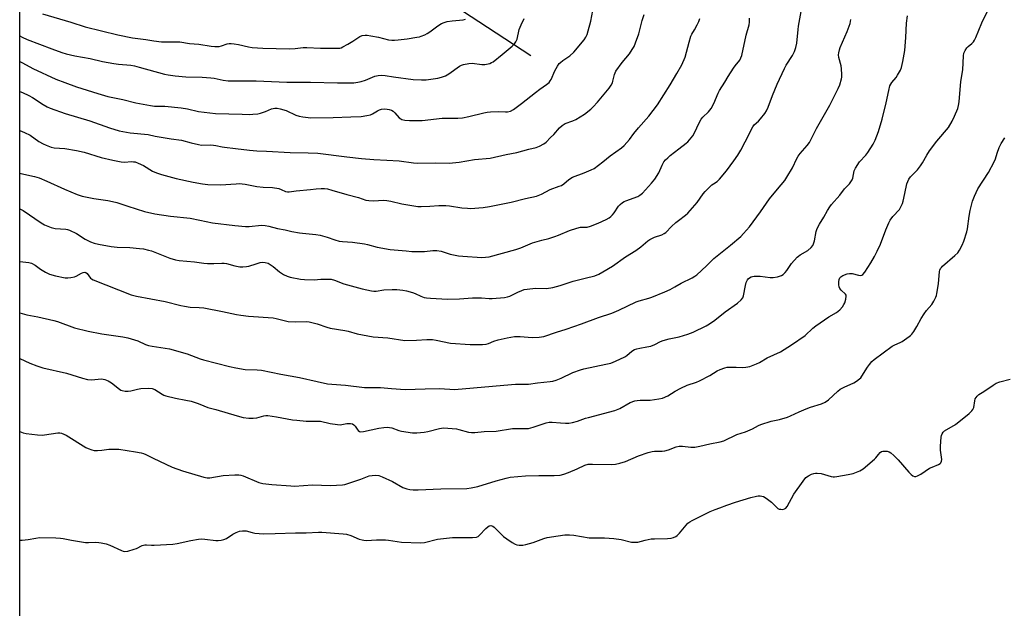
# Model space of a CAD drawing. Units: inches. Extents: x 1201772 to 1207772, y 561456 to 565457.
# Drawn here: x 1201772 to 1202219, y 564659 to 564927 of the extents above; entities that cross this region are included whole.
import ezdxf

# ---------------------------------------------------------------- set-up
doc = ezdxf.new("R2010")
doc.units = ezdxf.units.IN
doc.header["$MEASUREMENT"] = 0
for name, color, linetype in [('HYDRO-Single Line Stream', 4, 'Continuous'), ('NTRL-Trees', 3, 'Continuous'), ('Undefined', 1, 'Continuous')]:
    doc.layers.add(name, color=color, linetype=linetype)

msp = doc.modelspace()

# ---------------------------------------------------------------- linework, layer by layer
at = {"layer": 'HYDRO-Single Line Stream'}
msp.add_lwpolyline([(1202004.18, 564910.11), (1201953.33, 564943.47), (1201937.16, 564953.87), (1201903.16, 564978.77), (1201880.85, 564995.7), (1201826.09, 565040.23), (1201813.44, 565048.96), (1201776.37, 565072.5), (1201771.96, 565076.1)], dxfattribs=at)
at = {"layer": 'NTRL-Trees'}
msp.add_lwpolyline([(1201771.85, 563134.17), (1201771.98, 565456.86), (1202247.85, 565456.81), (1202337.67, 565417.54), (1202395.65, 565397.94), (1202447.76, 565397.52), (1202589.13, 565437.1)], dxfattribs=at)
at = {"layer": 'Undefined'}
for points in [[(1201771.94, 564772.63, 514), (1201776.39, 564770.5, 514), (1201779.64, 564769.28, 514), (1201782.39, 564768.37, 514), (1201793.19, 564765.88, 514), (1201800.41, 564763.63, 514), (1201802.62, 564763.1, 514), (1201804.55, 564762.87, 514), (1201808.97, 564763.28, 514), (1201809.77, 564763.25, 514), (1201810.56, 564763.07, 514), (1201812.09, 564762.4, 514), (1201813.56, 564761.58, 514), (1201817.16, 564758.6, 514), (1201817.88, 564758.16, 514), (1201818.4, 564757.99, 514), (1201819.77, 564757.76, 514), (1201821.17, 564757.72, 514), (1201822.31, 564757.91, 514), (1201825.42, 564758.72, 514), (1201826.85, 564758.98, 514), (1201830.34, 564759.09, 514), (1201832.06, 564758.97, 514), (1201833.22, 564758.53, 514), (1201836.66, 564756.38, 514), (1201837.42, 564755.98, 514), (1201838.22, 564755.69, 514), (1201842.7, 564754.59, 514), (1201847.42, 564753.69, 514), (1201849.71, 564753.13, 514), (1201852.98, 564752.08, 514), (1201855.58, 564751, 514), (1201857.4, 564750.38, 514), (1201860.95, 564749.43, 514), (1201870.62, 564746.48, 514), (1201873.44, 564745.83, 514), (1201876, 564745.4, 514), (1201877.95, 564745.45, 514), (1201879.61, 564745.66, 514), (1201882.85, 564746.6, 514), (1201883.73, 564746.71, 514), (1201884.58, 564746.7, 514), (1201888.51, 564746.14, 514), (1201895.82, 564744.77, 514), (1201897.83, 564744.49, 514), (1201902.12, 564744.1, 514), (1201906.2, 564744.18, 514), (1201908.58, 564744.06, 514), (1201912.97, 564743.1, 514), (1201916.35, 564742.52, 514), (1201917.47, 564742.49, 514), (1201920.53, 564742.98, 514), (1201922.25, 564743.01, 514), (1201923.03, 564742.82, 514), (1201923.69, 564742.44, 514), (1201924.24, 564741.86, 514), (1201925.17, 564740.45, 514), (1201925.69, 564739.82, 514), (1201926.26, 564739.44, 514), (1201926.73, 564739.33, 514), (1201928.11, 564739.45, 514), (1201935.01, 564740.91, 514), (1201937.37, 564741.25, 514), (1201938.84, 564741.36, 514), (1201939.97, 564741.28, 514), (1201940.99, 564741.04, 514), (1201944.22, 564739.85, 514), (1201945.36, 564739.52, 514), (1201950.35, 564738.78, 514), (1201952.35, 564738.82, 514), (1201955.72, 564739.15, 514), (1201957.32, 564739.47, 514), (1201962.65, 564740.83, 514), (1201963.52, 564741, 514), (1201964.4, 564741.05, 514), (1201970.35, 564740.58, 514), (1201971.5, 564740.33, 514), (1201975.78, 564739.13, 514), (1201977.25, 564738.94, 514), (1201978.74, 564738.9, 514), (1201982.97, 564739.39, 514), (1201988.34, 564739.61, 514), (1201995.83, 564740.81, 514), (1201996.92, 564740.84, 514), (1202000.5, 564740.7, 514), (1202003.06, 564740.82, 514), (1202005.28, 564741.43, 514), (1202011.07, 564743.39, 514), (1202012.44, 564743.68, 514), (1202013.83, 564743.68, 514), (1202017.56, 564743.32, 514), (1202019.91, 564743.23, 514), (1202021.38, 564743.26, 514), (1202023.11, 564743.54, 514), (1202025.38, 564744.09, 514), (1202028.92, 564745.41, 514), (1202030.32, 564745.84, 514), (1202042.3, 564748.9, 514), (1202044.57, 564749.92, 514), (1202049.32, 564752.54, 514), (1202051.36, 564753.33, 514), (1202052.45, 564753.54, 514), (1202053.85, 564753.67, 514), (1202057.22, 564753.58, 514), (1202058.35, 564753.63, 514), (1202062.32, 564754.19, 514), (1202063.99, 564754.58, 514), (1202066.36, 564755.64, 514), (1202069.72, 564757.77, 514), (1202072.28, 564759.07, 514), (1202075.16, 564760.39, 514), (1202079.39, 564761.83, 514), (1202080.76, 564762.39, 514), (1202085.46, 564764.83, 514), (1202088.78, 564766.96, 514), (1202090.12, 564767.56, 514), (1202092.32, 564768.38, 514), (1202093.44, 564768.64, 514), (1202094.58, 564768.71, 514), (1202097.46, 564768.68, 514), (1202100.18, 564768.51, 514), (1202101.93, 564768.61, 514), (1202103.66, 564768.97, 514), (1202106.7, 564770.1, 514), (1202108.01, 564770.75, 514), (1202111.55, 564772.81, 514), (1202117.54, 564775.65, 514), (1202122.68, 564778.84, 514), (1202128.77, 564783.04, 514), (1202132.28, 564786.36, 514), (1202133.63, 564787.43, 514), (1202139.65, 564791.58, 514), (1202143.05, 564793.52, 514), (1202144.64, 564794.72, 514), (1202145.79, 564796.06, 514), (1202146.46, 564797.05, 514), (1202146.88, 564797.84, 514), (1202147.37, 564799.5, 514), (1202147.53, 564800.88, 514), (1202147.44, 564801.37, 514), (1202147.21, 564801.77, 514), (1202145.15, 564803.69, 514), (1202144.65, 564804.42, 514), (1202144.28, 564805.21, 514), (1202144.1, 564806.04, 514), (1202144.09, 564807.45, 514), (1202144.26, 564808.55, 514), (1202144.56, 564809.22, 514), (1202145.03, 564809.76, 514), (1202145.98, 564810.31, 514), (1202147.86, 564810.99, 514), (1202148.96, 564811.22, 514), (1202150.23, 564811.14, 514), (1202153, 564810.42, 514), (1202154.05, 564810.35, 514), (1202154.54, 564810.5, 514), (1202154.97, 564810.8, 514), (1202155.88, 564811.88, 514), (1202158.66, 564816.06, 514), (1202160.26, 564818.89, 514), (1202161.54, 564821.4, 514), (1202163.02, 564824.49, 514), (1202165.5, 564830.97, 514), (1202166.88, 564834.15, 514), (1202167.52, 564835.44, 514), (1202168.73, 564837.05, 514), (1202171.63, 564840.27, 514), (1202172.36, 564841.49, 514), (1202173.04, 564843.06, 514), (1202173.42, 564844.13, 514), (1202174.11, 564847.61, 514), (1202175.09, 564851.88, 514), (1202175.41, 564853, 514), (1202175.89, 564853.99, 514), (1202176.73, 564855.12, 514), (1202179.84, 564858.29, 514), (1202181.28, 564860.08, 514), (1202182.22, 564861.5, 514), (1202184.06, 564864.95, 514), (1202185.26, 564866.93, 514), (1202188.65, 564871.33, 514), (1202193.9, 564877.59, 514), (1202195.62, 564880.37, 514), (1202196.74, 564882.7, 514), (1202198.19, 564886.11, 514), (1202198.56, 564887.51, 514), (1202198.88, 564889.23, 514), (1202199.63, 564898.38, 514), (1202200.49, 564903.75, 514), (1202200.7, 564906.9, 514), (1202200.81, 564910.15, 514), (1202200.98, 564911.31, 514), (1202201.56, 564912.59, 514), (1202202.37, 564913.76, 514), (1202202.95, 564914.33, 514), (1202204.59, 564915.68, 514), (1202205.28, 564916.48, 514), (1202205.73, 564917.16, 514), (1202206.35, 564918.49, 514), (1202209.1, 564925.06, 514), (1202212.38, 564931.92, 514)], [(1201771.95, 564907.5, 500), (1201773.08, 564906.99, 500), (1201777.88, 564904.4, 500), (1201788.35, 564899.5, 500), (1201792.36, 564897.91, 500), (1201797.67, 564895.97, 500), (1201807.3, 564892.92, 500), (1201811.96, 564891.68, 500), (1201818.78, 564890.23, 500), (1201824.57, 564888.8, 500), (1201831.3, 564887.48, 500), (1201833.07, 564887.28, 500), (1201837.75, 564887.23, 500), (1201845.2, 564886.54, 500), (1201848.09, 564886, 500), (1201853.1, 564884.83, 500), (1201858.27, 564884.17, 500), (1201860.89, 564883.96, 500), (1201873, 564883.54, 500), (1201876.13, 564883.48, 500), (1201877.84, 564883.55, 500), (1201880.13, 564883.77, 500), (1201881.27, 564883.98, 500), (1201883.51, 564884.75, 500), (1201886.36, 564885.98, 500), (1201887.73, 564886.27, 500), (1201888.84, 564886.33, 500), (1201890.21, 564886.08, 500), (1201892.92, 564885.26, 500), (1201897.35, 564883.2, 500), (1201898.88, 564882.63, 500), (1201900.59, 564882.32, 500), (1201904.12, 564881.98, 500), (1201914.27, 564882.11, 500), (1201922.33, 564882.43, 500), (1201927, 564882.54, 500), (1201929.62, 564882.97, 500), (1201931.33, 564883.37, 500), (1201932.13, 564883.73, 500), (1201934.42, 564885.15, 500), (1201935.34, 564885.62, 500), (1201936.33, 564885.92, 500), (1201937.73, 564886.02, 500), (1201938.86, 564885.92, 500), (1201939.7, 564885.75, 500), (1201940.78, 564885.34, 500), (1201941.55, 564884.95, 500), (1201942.41, 564884.25, 500), (1201944.36, 564881.88, 500), (1201945, 564881.41, 500), (1201945.52, 564881.2, 500), (1201946.94, 564880.92, 500), (1201949, 564880.69, 500), (1201954.72, 564880.7, 500), (1201963.92, 564881.76, 500), (1201970.96, 564881.8, 500), (1201973.02, 564881.9, 500), (1201975.92, 564882.48, 500), (1201982.85, 564884.25, 500), (1201984.31, 564884.56, 500), (1201985.79, 564884.69, 500), (1201989.39, 564884.81, 500), (1201992.65, 564884.68, 500), (1201993.53, 564884.71, 500), (1201994.96, 564885.02, 500), (1201996.22, 564885.69, 500), (1201999.98, 564888.42, 500), (1202006.24, 564893.44, 500), (1202008.23, 564894.93, 500), (1202011.34, 564897.09, 500), (1202012.42, 564898.03, 500), (1202012.97, 564898.67, 500), (1202013.43, 564899.38, 500), (1202015.13, 564903.35, 500), (1202016.2, 564905.38, 500), (1202016.98, 564906.56, 500), (1202017.56, 564907.14, 500), (1202018.66, 564908, 500), (1202021.81, 564910.08, 500), (1202023.7, 564911.74, 500), (1202028.39, 564917.41, 500), (1202029.14, 564918.58, 500), (1202029.72, 564919.78, 500), (1202030.24, 564921.43, 500), (1202031.44, 564925.91, 500), (1202032.3, 564930.74, 500)], [(1201771.95, 564840.59, 508), (1201773.44, 564839.76, 508), (1201781.6, 564834.24, 508), (1201783.13, 564833.33, 508), (1201786.2, 564832.17, 508), (1201787.91, 564831.68, 508), (1201792.77, 564831.31, 508), (1201793.64, 564831.17, 508), (1201794.49, 564830.92, 508), (1201797.71, 564829.36, 508), (1201801.65, 564826.78, 508), (1201804.05, 564825.62, 508), (1201805.69, 564824.96, 508), (1201807.66, 564824.49, 508), (1201813.35, 564823.44, 508), (1201816.19, 564823.23, 508), (1201821.9, 564823, 508), (1201826.25, 564822.62, 508), (1201828.07, 564822.36, 508), (1201830.35, 564821.85, 508), (1201831.76, 564821.45, 508), (1201840.11, 564818.19, 508), (1201842.64, 564817.45, 508), (1201844.33, 564817.16, 508), (1201851.29, 564816.47, 508), (1201855.5, 564815.84, 508), (1201857.22, 564815.72, 508), (1201860.11, 564815.67, 508), (1201863.65, 564815.95, 508), (1201864.77, 564815.94, 508), (1201865.83, 564815.72, 508), (1201869.69, 564814.61, 508), (1201871.87, 564814.27, 508), (1201873.24, 564814.2, 508), (1201874.87, 564814.31, 508), (1201875.96, 564814.51, 508), (1201879.31, 564815.66, 508), (1201881.18, 564816.16, 508), (1201882.26, 564816.32, 508), (1201883.37, 564816.24, 508), (1201884.72, 564815.89, 508), (1201885.67, 564815.34, 508), (1201887.02, 564814.34, 508), (1201889.89, 564811.97, 508), (1201891.79, 564810.69, 508), (1201893.38, 564809.92, 508), (1201894.8, 564809.5, 508), (1201899.46, 564808.63, 508), (1201901.23, 564808.42, 508), (1201905.71, 564808.35, 508), (1201908.67, 564808.62, 508), (1201910.14, 564808.67, 508), (1201912.21, 564808.66, 508), (1201913.38, 564808.56, 508), (1201914.9, 564808.16, 508), (1201919.16, 564806.56, 508), (1201920.83, 564806.03, 508), (1201927.48, 564804.22, 508), (1201931.67, 564803.27, 508), (1201932.8, 564803.1, 508), (1201933.83, 564803.1, 508), (1201937.29, 564803.76, 508), (1201941.1, 564803.95, 508), (1201943.18, 564803.91, 508), (1201945.97, 564803.62, 508), (1201947.64, 564803.34, 508), (1201950.42, 564802.5, 508), (1201951.52, 564802.09, 508), (1201954.19, 564800.86, 508), (1201955.7, 564800.32, 508), (1201956.76, 564800.07, 508), (1201958.53, 564799.92, 508), (1201966.24, 564799.58, 508), (1201971.68, 564799.73, 508), (1201977.68, 564800.14, 508), (1201981.69, 564800.07, 508), (1201985.17, 564799.8, 508), (1201986.63, 564799.79, 508), (1201992.19, 564800.26, 508), (1201993.58, 564800.55, 508), (1201994.65, 564800.88, 508), (1201998.19, 564802.69, 508), (1202000.01, 564803.51, 508), (1202001.07, 564803.88, 508), (1202002.49, 564804.13, 508), (1202006.25, 564804.47, 508), (1202011.27, 564804.45, 508), (1202014.18, 564804.89, 508), (1202017.48, 564805.81, 508), (1202023.41, 564807.66, 508), (1202028.84, 564809.13, 508), (1202033.21, 564810.2, 508), (1202035.11, 564810.93, 508), (1202036.91, 564811.92, 508), (1202041.2, 564814.53, 508), (1202047.12, 564818.76, 508), (1202051.89, 564821.6, 508), (1202054.11, 564823.28, 508), (1202057.3, 564825.98, 508), (1202058.25, 564826.68, 508), (1202060.32, 564827.68, 508), (1202063.68, 564828.82, 508), (1202064.72, 564829.36, 508), (1202065.44, 564829.86, 508), (1202068.12, 564832.63, 508), (1202070.09, 564834.42, 508), (1202071.23, 564835.34, 508), (1202074.48, 564837.67, 508), (1202075.54, 564838.62, 508), (1202079.7, 564843.48, 508), (1202082.44, 564847.33, 508), (1202083.37, 564848.46, 508), (1202086.48, 564851.47, 508), (1202087.16, 564851.99, 508), (1202088.9, 564853.04, 508), (1202089.93, 564854.04, 508), (1202093.06, 564857.91, 508), (1202096.44, 564862.42, 508), (1202098.19, 564865.01, 508), (1202099.52, 564867.19, 508), (1202101.62, 564871.06, 508), (1202105.08, 564877.89, 508), (1202105.71, 564878.71, 508), (1202107.54, 564880.39, 508), (1202108.51, 564881.46, 508), (1202110.52, 564883.94, 508), (1202111.29, 564885.16, 508), (1202112.04, 564886.74, 508), (1202114.01, 564892.03, 508), (1202116.12, 564897.22, 508), (1202119.41, 564904.34, 508), (1202120.23, 564905.88, 508), (1202123.05, 564910.27, 508), (1202124.01, 564912.03, 508), (1202124.64, 564913.93, 508), (1202125.11, 564915.88, 508), (1202125.59, 564922.01, 508), (1202125.77, 564923.55, 508), (1202126.95, 564930.31, 508)], [(1201771.94, 564793.28, 512), (1201775.03, 564792.49, 512), (1201780.08, 564791.53, 512), (1201787.34, 564789.84, 512), (1201789.01, 564789.33, 512), (1201796.76, 564786.58, 512), (1201802.92, 564784.96, 512), (1201809.13, 564783.83, 512), (1201818.75, 564782.41, 512), (1201821, 564781.99, 512), (1201825.47, 564780.54, 512), (1201829.07, 564779, 512), (1201830.36, 564778.56, 512), (1201832.01, 564778.22, 512), (1201837.99, 564777.34, 512), (1201839.96, 564776.92, 512), (1201847.97, 564774.64, 512), (1201853.81, 564772.47, 512), (1201855.34, 564771.97, 512), (1201867.22, 564769.02, 512), (1201870.06, 564768.39, 512), (1201874.36, 564767.63, 512), (1201879.81, 564767.47, 512), (1201881.74, 564767.24, 512), (1201890.53, 564765.51, 512), (1201898.98, 564763.98, 512), (1201907.02, 564762.07, 512), (1201911.76, 564761.11, 512), (1201913.67, 564760.89, 512), (1201919.97, 564760.41, 512), (1201928.61, 564759.34, 512), (1201935.88, 564759.45, 512), (1201940.88, 564758.89, 512), (1201947.08, 564758.52, 512), (1201956.06, 564758.8, 512), (1201962.48, 564758.88, 512), (1201967.28, 564758.61, 512), (1201969.47, 564758.57, 512), (1201995.37, 564760.84, 512), (1201997.13, 564760.91, 512), (1202001.17, 564760.87, 512), (1202003.08, 564760.95, 512), (1202007.19, 564761.58, 512), (1202012.96, 564762.09, 512), (1202014.1, 564762.28, 512), (1202015.73, 564762.78, 512), (1202017.87, 564763.57, 512), (1202023.2, 564766.21, 512), (1202026.78, 564767.48, 512), (1202028.21, 564767.84, 512), (1202038.26, 564769.94, 512), (1202040.52, 564770.51, 512), (1202042.67, 564771.38, 512), (1202046.89, 564773.31, 512), (1202047.82, 564773.94, 512), (1202050.11, 564775.97, 512), (1202051.23, 564776.66, 512), (1202052.31, 564777.01, 512), (1202053.71, 564777.35, 512), (1202056.91, 564777.82, 512), (1202058.61, 564778.22, 512), (1202060.54, 564778.88, 512), (1202063.08, 564780.32, 512), (1202064.31, 564780.82, 512), (1202067.08, 564781.49, 512), (1202071.58, 564782.38, 512), (1202075.51, 564783.59, 512), (1202077.95, 564784.55, 512), (1202083.83, 564787.45, 512), (1202085.34, 564788.32, 512), (1202087.79, 564789.99, 512), (1202092.46, 564793.8, 512), (1202098.07, 564797.65, 512), (1202099.8, 564799.26, 512), (1202100.48, 564800.19, 512), (1202100.78, 564801, 512), (1202101.67, 564805.71, 512), (1202102.05, 564807.1, 512), (1202102.63, 564808.29, 512), (1202102.96, 564808.71, 512), (1202103.59, 564809.24, 512), (1202104.3, 564809.65, 512), (1202104.83, 564809.84, 512), (1202105.69, 564809.99, 512), (1202106.86, 564810.05, 512), (1202108.31, 564809.95, 512), (1202112.92, 564809.38, 512), (1202114.35, 564809.32, 512), (1202116.28, 564809.69, 512), (1202118.13, 564810.31, 512), (1202118.81, 564810.73, 512), (1202119.79, 564811.67, 512), (1202120.47, 564812.57, 512), (1202122.54, 564815.7, 512), (1202125.17, 564818.55, 512), (1202125.83, 564819.14, 512), (1202126.54, 564819.63, 512), (1202130.04, 564821.7, 512), (1202131.61, 564823.04, 512), (1202132.33, 564823.94, 512), (1202132.65, 564824.68, 512), (1202133, 564826.03, 512), (1202133.87, 564830.24, 512), (1202134.3, 564831.6, 512), (1202135.37, 564833.6, 512), (1202137.3, 564836.75, 512), (1202138.96, 564839.81, 512), (1202140.08, 564841.54, 512), (1202140.79, 564842.49, 512), (1202144.54, 564846.76, 512), (1202146.77, 564849.63, 512), (1202148.94, 564851.98, 512), (1202149.91, 564853.25, 512), (1202150.15, 564853.75, 512), (1202150.41, 564854.57, 512), (1202151.15, 564857.87, 512), (1202151.69, 564859.12, 512), (1202153.58, 564861.9, 512), (1202156.35, 564865.01, 512), (1202157.26, 564866.14, 512), (1202159.72, 564870.03, 512), (1202160.68, 564871.81, 512), (1202162.14, 564875.65, 512), (1202163.76, 564881.25, 512), (1202165.7, 564888.72, 512), (1202166.79, 564894.34, 512), (1202167.36, 564896.49, 512), (1202167.73, 564897.28, 512), (1202168.19, 564898.01, 512), (1202170.15, 564900.33, 512), (1202170.79, 564901.26, 512), (1202172.08, 564903.53, 512), (1202172.65, 564904.85, 512), (1202173.21, 564907.48, 512), (1202174.06, 564912.6, 512), (1202174.63, 564918.42, 512), (1202174.93, 564924.97, 512), (1202175.4, 564928.22, 512)], [(1201771.95, 564893.83, 502), (1201773.14, 564893.38, 502), (1201776.07, 564892.11, 502), (1201777.64, 564891.21, 502), (1201782.47, 564887.95, 502), (1201784.29, 564886.94, 502), (1201785.63, 564886.36, 502), (1201792.47, 564883.9, 502), (1201803.78, 564880.55, 502), (1201812.67, 564877.42, 502), (1201817.01, 564876.1, 502), (1201818.68, 564875.73, 502), (1201822.06, 564875.18, 502), (1201830.3, 564874.29, 502), (1201833.43, 564873.66, 502), (1201840.63, 564872.4, 502), (1201845.43, 564871.79, 502), (1201849.74, 564870.58, 502), (1201853.12, 564869.81, 502), (1201854.53, 564869.58, 502), (1201858.69, 564869.63, 502), (1201859.87, 564869.57, 502), (1201861.04, 564869.4, 502), (1201863.8, 564868.76, 502), (1201864.95, 564868.57, 502), (1201870, 564868.03, 502), (1201876.28, 564867.24, 502), (1201879.68, 564866.93, 502), (1201884.02, 564866.75, 502), (1201894.7, 564866.13, 502), (1201903.01, 564866.05, 502), (1201907.35, 564865.91, 502), (1201920.47, 564864.16, 502), (1201927.12, 564863.51, 502), (1201932.79, 564863.05, 502), (1201938.7, 564862.7, 502), (1201944.32, 564862.46, 502), (1201950.9, 564861.45, 502), (1201952.64, 564861.32, 502), (1201961, 564861.42, 502), (1201967.09, 564861.39, 502), (1201971.54, 564861.86, 502), (1201978.57, 564863.07, 502), (1201985.72, 564863.59, 502), (1201992.98, 564865.25, 502), (1201997.83, 564866.25, 502), (1202003.26, 564867.76, 502), (1202006.5, 564868.42, 502), (1202008.05, 564869.02, 502), (1202010.01, 564870.05, 502), (1202011.11, 564870.94, 502), (1202013.14, 564872.95, 502), (1202014.53, 564874.4, 502), (1202017.15, 564877.38, 502), (1202018.39, 564878.51, 502), (1202019.82, 564879.37, 502), (1202023.3, 564880.52, 502), (1202024.53, 564881.1, 502), (1202028.48, 564883.61, 502), (1202031.46, 564885.93, 502), (1202032.5, 564886.91, 502), (1202034.41, 564889.01, 502), (1202039.68, 564895.39, 502), (1202040.66, 564896.84, 502), (1202041.2, 564897.86, 502), (1202041.47, 564898.65, 502), (1202042.19, 564901.62, 502), (1202042.46, 564902.36, 502), (1202042.84, 564903.1, 502), (1202045.72, 564907.11, 502), (1202048.99, 564911.08, 502), (1202050.21, 564912.96, 502), (1202051.05, 564914.41, 502), (1202051.72, 564916.03, 502), (1202053.23, 564920.16, 502), (1202054.76, 564926.22, 502), (1202055.63, 564928.94, 502)], [(1201771.95, 564856.79, 506), (1201772.36, 564856.65, 506), (1201778.64, 564855.23, 506), (1201780.71, 564854.63, 506), (1201784.24, 564853.12, 506), (1201792.22, 564849.45, 506), (1201797.98, 564847.17, 506), (1201800.32, 564846.38, 506), (1201805.52, 564845.26, 506), (1201811.84, 564844.4, 506), (1201814.05, 564843.94, 506), (1201815.96, 564843.41, 506), (1201820.96, 564841.74, 506), (1201828.63, 564839.44, 506), (1201833.29, 564838.25, 506), (1201840.34, 564837.18, 506), (1201849.4, 564836.27, 506), (1201853.71, 564835.46, 506), (1201859.45, 564834.2, 506), (1201869.65, 564832.95, 506), (1201874.5, 564832.61, 506), (1201876.18, 564832.61, 506), (1201881.73, 564833.11, 506), (1201883.42, 564833.06, 506), (1201885.1, 564832.73, 506), (1201888.96, 564831.72, 506), (1201892.45, 564831.1, 506), (1201895.6, 564830.36, 506), (1201898.99, 564829.67, 506), (1201900.41, 564829.48, 506), (1201906.38, 564828.97, 506), (1201908.34, 564828.68, 506), (1201911.65, 564827.78, 506), (1201915.1, 564826.45, 506), (1201917.08, 564825.93, 506), (1201918.5, 564825.73, 506), (1201923.03, 564825.38, 506), (1201928.49, 564824.65, 506), (1201929.86, 564824.37, 506), (1201934.35, 564823.22, 506), (1201940.17, 564822.14, 506), (1201947.46, 564821.43, 506), (1201950.11, 564821.26, 506), (1201955.8, 564821.22, 506), (1201959.57, 564821.69, 506), (1201961.43, 564821.7, 506), (1201963.34, 564821.33, 506), (1201967.45, 564819.95, 506), (1201971.21, 564819.24, 506), (1201973.27, 564819.02, 506), (1201981.89, 564818.5, 506), (1201983.59, 564818.55, 506), (1201985.22, 564818.81, 506), (1201997.38, 564822.17, 506), (1201999.56, 564822.92, 506), (1202004.95, 564825.08, 506), (1202009.12, 564826.33, 506), (1202012.39, 564827.15, 506), (1202015.1, 564828.04, 506), (1202016.72, 564828.65, 506), (1202021.66, 564830.76, 506), (1202025.04, 564831.87, 506), (1202026.69, 564832.21, 506), (1202029.68, 564832.3, 506), (1202031.19, 564832.65, 506), (1202034.75, 564834, 506), (1202038.42, 564835.77, 506), (1202039.68, 564836.46, 506), (1202040.55, 564837.12, 506), (1202041.3, 564837.87, 506), (1202042.02, 564838.78, 506), (1202044.05, 564841.74, 506), (1202044.82, 564842.55, 506), (1202045.88, 564843.46, 506), (1202046.59, 564843.92, 506), (1202047.39, 564844.29, 506), (1202052.74, 564846.23, 506), (1202053.73, 564846.8, 506), (1202054.83, 564847.74, 506), (1202059.05, 564852.18, 506), (1202060.47, 564854, 506), (1202062.34, 564856.88, 506), (1202063.84, 564860.48, 506), (1202064.66, 564861.92, 506), (1202065.32, 564862.81, 506), (1202066.34, 564863.83, 506), (1202067.45, 564864.78, 506), (1202071.37, 564867.84, 506), (1202074.77, 564870.38, 506), (1202075.49, 564871.05, 506), (1202076.26, 564871.94, 506), (1202077.71, 564873.81, 506), (1202078.35, 564874.79, 506), (1202080.73, 564879.89, 506), (1202081.59, 564881.38, 506), (1202082.31, 564882.24, 506), (1202084.86, 564884.62, 506), (1202086.1, 564886.18, 506), (1202087.27, 564888.5, 506), (1202089.21, 564893.08, 506), (1202089.85, 564894.35, 506), (1202092.33, 564898.17, 506), (1202093.83, 564900.74, 506), (1202096.2, 564904.43, 506), (1202097.06, 564905.62, 506), (1202099.08, 564908.13, 506), (1202099.66, 564909.15, 506), (1202100.11, 564910.22, 506), (1202102.07, 564919.45, 506), (1202103.38, 564924.25, 506), (1202103.59, 564925.37, 506), (1202103.58, 564927.23, 506)], [(1201771.95, 564876.25, 504), (1201774, 564875.31, 504), (1201776.59, 564873.99, 504), (1201780.55, 564871.24, 504), (1201782.55, 564870.07, 504), (1201783.89, 564869.45, 504), (1201786.14, 564868.64, 504), (1201787.59, 564868.31, 504), (1201792.32, 564867.94, 504), (1201797.68, 564867.15, 504), (1201801.2, 564866.3, 504), (1201808.95, 564863.93, 504), (1201814.24, 564862.72, 504), (1201818.04, 564861.95, 504), (1201819.5, 564861.78, 504), (1201822.7, 564862.02, 504), (1201823.51, 564862, 504), (1201824.33, 564861.88, 504), (1201825.69, 564861.4, 504), (1201828.08, 564860.32, 504), (1201832.26, 564857.75, 504), (1201834.07, 564856.88, 504), (1201836.23, 564856.12, 504), (1201842.96, 564854.35, 504), (1201850.72, 564852.64, 504), (1201854.98, 564851.97, 504), (1201857.41, 564851.69, 504), (1201863.07, 564851.44, 504), (1201870.17, 564852, 504), (1201871.61, 564852.03, 504), (1201874.35, 564851.75, 504), (1201879.68, 564850.71, 504), (1201882.52, 564850.5, 504), (1201886.82, 564850.34, 504), (1201889.61, 564849.76, 504), (1201890.66, 564849.39, 504), (1201892.72, 564848.47, 504), (1201893.51, 564848.3, 504), (1201894.37, 564848.32, 504), (1201897.55, 564848.79, 504), (1201904.02, 564849.38, 504), (1201906.6, 564849.71, 504), (1201908.92, 564849.85, 504), (1201910.36, 564849.84, 504), (1201911.75, 564849.6, 504), (1201913.68, 564849.13, 504), (1201920.46, 564847.03, 504), (1201925.8, 564845.68, 504), (1201929.2, 564844.59, 504), (1201930.55, 564844.34, 504), (1201932.5, 564844.2, 504), (1201937.29, 564844.47, 504), (1201938.76, 564844.42, 504), (1201940.48, 564844.12, 504), (1201945.46, 564842.81, 504), (1201952.86, 564841.7, 504), (1201954.3, 564841.67, 504), (1201958.3, 564841.81, 504), (1201962.35, 564842.16, 504), (1201965.51, 564842.16, 504), (1201967.25, 564841.99, 504), (1201972.79, 564841.04, 504), (1201975.33, 564840.82, 504), (1201976.75, 564840.78, 504), (1201982.48, 564841.21, 504), (1201985.37, 564841.68, 504), (1201995.24, 564843.56, 504), (1202001.76, 564845.3, 504), (1202006.67, 564846.39, 504), (1202008.98, 564847.32, 504), (1202012.99, 564849.43, 504), (1202017.03, 564850.83, 504), (1202018.03, 564851.25, 504), (1202019.09, 564851.94, 504), (1202021.46, 564853.94, 504), (1202023.09, 564854.91, 504), (1202028.42, 564856.88, 504), (1202031.63, 564858.25, 504), (1202032.91, 564858.95, 504), (1202036.92, 564861.91, 504), (1202040.18, 564864.63, 504), (1202045.36, 564868.27, 504), (1202046.63, 564869.31, 504), (1202049.04, 564872.11, 504), (1202051.01, 564874.79, 504), (1202053.15, 564877.46, 504), (1202057.79, 564882.74, 504), (1202061.67, 564887.87, 504), (1202067.46, 564896.97, 504), (1202070.55, 564902.08, 504), (1202072.83, 564906.08, 504), (1202074.24, 564909.55, 504), (1202076.03, 564916.25, 504), (1202076.92, 564918.99, 504), (1202077.39, 564920.02, 504), (1202078.55, 564921.87, 504), (1202079.76, 564924.18, 504), (1202080.48, 564925.75, 504), (1202080.92, 564927.13, 504)], [(1201771.95, 564919.21, 498), (1201772.91, 564918.64, 498), (1201775.23, 564917.54, 498), (1201786.41, 564913.21, 498), (1201791.04, 564911.63, 498), (1201793.02, 564911.05, 498), (1201796.92, 564910.12, 498), (1201803.84, 564908.93, 498), (1201809.46, 564907.6, 498), (1201814.68, 564906.58, 498), (1201816.69, 564906.28, 498), (1201822.31, 564905.83, 498), (1201823.96, 564905.56, 498), (1201826.19, 564905, 498), (1201837.64, 564901.79, 498), (1201839.34, 564901.45, 498), (1201842.51, 564900.96, 498), (1201847.34, 564900.58, 498), (1201854.74, 564900.37, 498), (1201858.74, 564900.1, 498), (1201860.16, 564899.91, 498), (1201864.34, 564899.09, 498), (1201866.6, 564898.79, 498), (1201879.29, 564898.71, 498), (1201893.19, 564898.14, 498), (1201904, 564898.11, 498), (1201916.3, 564897.81, 498), (1201920.91, 564897.78, 498), (1201923.73, 564897.86, 498), (1201925.51, 564898.09, 498), (1201926.97, 564898.39, 498), (1201929.07, 564899.11, 498), (1201933.31, 564900.81, 498), (1201934.83, 564901.17, 498), (1201936.25, 564901.28, 498), (1201937.99, 564901.21, 498), (1201941.81, 564900.5, 498), (1201950.67, 564899.41, 498), (1201954.51, 564899.14, 498), (1201956.58, 564899.21, 498), (1201961.85, 564899.9, 498), (1201963.48, 564900.34, 498), (1201965.39, 564901.05, 498), (1201966.94, 564901.85, 498), (1201971.68, 564905.37, 498), (1201972.68, 564905.93, 498), (1201973.49, 564906.2, 498), (1201976.02, 564906.69, 498), (1201977.44, 564906.82, 498), (1201981.84, 564906.17, 498), (1201983.22, 564906.12, 498), (1201984.07, 564906.26, 498), (1201985.47, 564906.67, 498), (1201986.29, 564907, 498), (1201987.04, 564907.42, 498), (1201991.14, 564910.65, 498), (1201995.65, 564914.56, 498), (1201996.71, 564915.55, 498), (1201997.37, 564916.43, 498), (1201997.89, 564917.7, 498), (1201998.86, 564922.06, 498), (1202000.21, 564925.31, 498), (1202000.74, 564926.35, 498), (1202001.19, 564927.02, 498)], [(1201771.95, 564816.65, 510), (1201775.99, 564816.22, 510), (1201777.29, 564815.87, 510), (1201778.89, 564814.93, 510), (1201781.25, 564813.11, 510), (1201783.59, 564811.77, 510), (1201785.45, 564810.92, 510), (1201788.11, 564810.12, 510), (1201792.55, 564809.29, 510), (1201793.67, 564809.25, 510), (1201795.08, 564809.36, 510), (1201796.72, 564809.68, 510), (1201797.49, 564810.02, 510), (1201799.99, 564811.42, 510), (1201800.75, 564811.69, 510), (1201801.49, 564811.75, 510), (1201801.93, 564811.61, 510), (1201802.52, 564811.19, 510), (1201804.01, 564809.11, 510), (1201804.43, 564808.75, 510), (1201805.17, 564808.33, 510), (1201822.46, 564801.52, 510), (1201824.94, 564800.9, 510), (1201837.92, 564798.45, 510), (1201845.1, 564796.67, 510), (1201846.73, 564796.33, 510), (1201849.36, 564795.97, 510), (1201853.35, 564795.76, 510), (1201855.57, 564795.54, 510), (1201864.06, 564793.9, 510), (1201870.36, 564792.55, 510), (1201872.35, 564792.21, 510), (1201875.77, 564791.86, 510), (1201887.02, 564791.07, 510), (1201888.34, 564790.8, 510), (1201892.65, 564789.63, 510), (1201893.79, 564789.42, 510), (1201897.17, 564789.27, 510), (1201902, 564789.33, 510), (1201903.41, 564789.23, 510), (1201907.01, 564788.3, 510), (1201911.5, 564786.77, 510), (1201912.92, 564786.35, 510), (1201919.68, 564785.36, 510), (1201921.08, 564785.01, 510), (1201925.15, 564783.77, 510), (1201932.47, 564782.35, 510), (1201939.2, 564781.92, 510), (1201946.92, 564780.81, 510), (1201952.19, 564780.87, 510), (1201956.94, 564781.23, 510), (1201959.49, 564781.16, 510), (1201961.2, 564780.89, 510), (1201967.71, 564779.57, 510), (1201976.59, 564778.9, 510), (1201982.17, 564778.98, 510), (1201983.91, 564779.13, 510), (1201984.9, 564779.44, 510), (1201987.33, 564780.47, 510), (1201989.28, 564781.02, 510), (1201993.34, 564782.02, 510), (1201996.8, 564782.51, 510), (1201997.95, 564782.6, 510), (1201999.37, 564782.56, 510), (1202004.78, 564782.05, 510), (1202007.99, 564782.25, 510), (1202010.03, 564782.62, 510), (1202015.82, 564784.61, 510), (1202020.21, 564785.94, 510), (1202027.12, 564788.28, 510), (1202034.91, 564791.23, 510), (1202040.95, 564793.18, 510), (1202044.11, 564794.58, 510), (1202052.01, 564798.39, 510), (1202053.34, 564798.85, 510), (1202057.73, 564800.05, 510), (1202059.1, 564800.5, 510), (1202065.05, 564802.84, 510), (1202067.45, 564803.96, 510), (1202069.55, 564805.07, 510), (1202072.4, 564806.81, 510), (1202077.4, 564809.26, 510), (1202078.68, 564809.96, 510), (1202079.65, 564810.62, 510), (1202083.92, 564814.64, 510), (1202087.26, 564818.06, 510), (1202094.93, 564824.08, 510), (1202099.57, 564828.08, 510), (1202100.79, 564829.31, 510), (1202103.46, 564832.34, 510), (1202108.57, 564839.29, 510), (1202112.67, 564845.12, 510), (1202116.18, 564849.46, 510), (1202119.53, 564853.42, 510), (1202120.48, 564854.9, 510), (1202123, 564859.21, 510), (1202125.05, 564863.49, 510), (1202125.62, 564864.52, 510), (1202126.52, 564865.7, 510), (1202129.66, 564869.33, 510), (1202130.72, 564870.74, 510), (1202133.96, 564877.13, 510), (1202140.02, 564887.74, 510), (1202143.88, 564895.32, 510), (1202144.62, 564896.91, 510), (1202145.4, 564899.59, 510), (1202145.53, 564900.41, 510), (1202145.54, 564901.55, 510), (1202145.34, 564904.12, 510), (1202145.14, 564905.53, 510), (1202144.08, 564909.4, 510), (1202143.99, 564910.57, 510), (1202144.08, 564911.39, 510), (1202144.37, 564912.77, 510), (1202144.7, 564913.85, 510), (1202147.97, 564921.16, 510), (1202149.25, 564924.79, 510), (1202149.57, 564926.55, 510)], [(1201782.29, 564929.26, 496), (1201795.11, 564925.43, 496), (1201801.54, 564923.35, 496), (1201816.44, 564919.57, 496), (1201823.1, 564918.32, 496), (1201829.11, 564917.51, 496), (1201832.88, 564916.91, 496), (1201836.26, 564916.53, 496), (1201841.37, 564916.53, 496), (1201844.56, 564916.41, 496), (1201848.98, 564915.7, 496), (1201853.23, 564915.35, 496), (1201858.85, 564914.49, 496), (1201860.55, 564914.31, 496), (1201862.45, 564914.35, 496), (1201863.54, 564914.64, 496), (1201866.21, 564915.56, 496), (1201867.02, 564915.71, 496), (1201868, 564915.74, 496), (1201869.32, 564915.59, 496), (1201871.23, 564915.25, 496), (1201875.84, 564914.13, 496), (1201877.56, 564913.87, 496), (1201882.42, 564913.52, 496), (1201894.44, 564913.26, 496), (1201897.08, 564913.37, 496), (1201900.75, 564913.84, 496), (1201902.35, 564913.93, 496), (1201908.6, 564913.64, 496), (1201914.79, 564913.52, 496), (1201916.54, 564913.53, 496), (1201917.41, 564913.64, 496), (1201917.97, 564913.79, 496), (1201918.75, 564914.12, 496), (1201921.01, 564915.39, 496), (1201923.23, 564916.73, 496), (1201926.4, 564918.88, 496), (1201927.45, 564919.29, 496), (1201928.84, 564919.54, 496), (1201929.71, 564919.52, 496), (1201931.47, 564919.23, 496), (1201934.99, 564918.53, 496), (1201939.41, 564917.43, 496), (1201941.05, 564917.2, 496), (1201942.14, 564917.22, 496), (1201943.9, 564917.39, 496), (1201947.98, 564917.88, 496), (1201952.4, 564918.53, 496), (1201953.56, 564918.77, 496), (1201954.37, 564919.03, 496), (1201955.97, 564919.68, 496), (1201957, 564920.19, 496), (1201958.19, 564920.99, 496), (1201961.87, 564923.74, 496), (1201963.52, 564924.74, 496), (1201964.75, 564925.32, 496), (1201966.12, 564925.66, 496), (1201968.39, 564926, 496), (1201973.34, 564926.45, 496), (1201974.44, 564926.78, 496)], [(1201771.94, 564739.37, 516), (1201773.39, 564738.86, 516), (1201774.82, 564738.49, 516), (1201780.02, 564737.86, 516), (1201782.04, 564737.73, 516), (1201783.19, 564737.84, 516), (1201789.21, 564738.75, 516), (1201790.06, 564738.78, 516), (1201790.88, 564738.65, 516), (1201791.94, 564738.27, 516), (1201792.95, 564737.75, 516), (1201801.89, 564732.14, 516), (1201802.95, 564731.64, 516), (1201804.6, 564731.05, 516), (1201805.72, 564730.81, 516), (1201807.14, 564730.78, 516), (1201809.15, 564730.91, 516), (1201812.31, 564731.38, 516), (1201816.88, 564731.44, 516), (1201824.5, 564730.24, 516), (1201827, 564729.72, 516), (1201828.09, 564729.43, 516), (1201829.14, 564729, 516), (1201832.5, 564727.32, 516), (1201841.22, 564723.17, 516), (1201845.81, 564721.59, 516), (1201855.61, 564718.65, 516), (1201857.08, 564718.4, 516), (1201858.25, 564718.36, 516), (1201864.35, 564719.43, 516), (1201869.69, 564719.72, 516), (1201871.47, 564719.7, 516), (1201872.34, 564719.56, 516), (1201873.47, 564719.22, 516), (1201880.6, 564716.31, 516), (1201882.29, 564715.81, 516), (1201886.4, 564715.27, 516), (1201895.03, 564714.68, 516), (1201896.74, 564714.64, 516), (1201904.91, 564715.12, 516), (1201913.09, 564714.89, 516), (1201915.84, 564714.96, 516), (1201918.49, 564715.17, 516), (1201919.64, 564715.4, 516), (1201921.04, 564715.83, 516), (1201926.9, 564717.81, 516), (1201930.74, 564719.21, 516), (1201932.09, 564719.48, 516), (1201933.72, 564719.57, 516), (1201935.06, 564719.36, 516), (1201936.66, 564718.81, 516), (1201941.26, 564716.63, 516), (1201945.92, 564713.99, 516), (1201947.79, 564713.31, 516), (1201949.12, 564713, 516), (1201950.68, 564712.86, 516), (1201952.94, 564712.87, 516), (1201963.23, 564713.29, 516), (1201975.04, 564713.52, 516), (1201976.98, 564713.77, 516), (1201980, 564714.43, 516), (1201988.37, 564717.05, 516), (1201992.98, 564718.25, 516), (1201994.72, 564718.59, 516), (1202001.65, 564719.25, 516), (1202007.82, 564719.41, 516), (1202014.82, 564719.46, 516), (1202017.46, 564719.62, 516), (1202019.13, 564720.04, 516), (1202021.3, 564720.76, 516), (1202025.22, 564722.4, 516), (1202028.73, 564724.04, 516), (1202030.18, 564724.51, 516), (1202032.2, 564724.64, 516), (1202040.85, 564724.49, 516), (1202042.61, 564724.59, 516), (1202044.59, 564725.04, 516), (1202047.1, 564725.77, 516), (1202053.06, 564728.41, 516), (1202057.54, 564729.89, 516), (1202059.24, 564730.37, 516), (1202060.28, 564730.49, 516), (1202063.89, 564730.44, 516), (1202065, 564730.56, 516), (1202066.64, 564731.08, 516), (1202070.16, 564732.45, 516), (1202071.61, 564732.76, 516), (1202073.07, 564732.76, 516), (1202076.89, 564732.27, 516), (1202077.76, 564732.26, 516), (1202078.64, 564732.35, 516), (1202080.97, 564732.78, 516), (1202085.54, 564733.84, 516), (1202090.17, 564734.67, 516), (1202091.82, 564735.24, 516), (1202097.71, 564738.02, 516), (1202101.68, 564739.25, 516), (1202102.78, 564739.66, 516), (1202104.89, 564740.66, 516), (1202107.6, 564742.14, 516), (1202108.64, 564742.61, 516), (1202113.42, 564744.1, 516), (1202117.22, 564744.89, 516), (1202120.75, 564745.97, 516), (1202122.09, 564746.5, 516), (1202126.04, 564748.42, 516), (1202129.31, 564749.76, 516), (1202131.24, 564750.46, 516), (1202136.28, 564752.05, 516), (1202137.84, 564752.71, 516), (1202139.39, 564753.82, 516), (1202143.65, 564757.69, 516), (1202144.78, 564758.6, 516), (1202146.61, 564759.57, 516), (1202151, 564761.52, 516), (1202152.18, 564762.26, 516), (1202153.5, 564763.29, 516), (1202154.1, 564763.86, 516), (1202154.63, 564764.53, 516), (1202157.21, 564768.69, 516), (1202158.02, 564769.87, 516), (1202159.14, 564771.16, 516), (1202160.19, 564772.13, 516), (1202168.34, 564778.11, 516), (1202169.56, 564778.82, 516), (1202171.93, 564779.85, 516), (1202172.93, 564780.38, 516), (1202176.04, 564782.51, 516), (1202176.72, 564783.05, 516), (1202177.33, 564783.65, 516), (1202178.17, 564784.83, 516), (1202179.55, 564787.06, 516), (1202181.57, 564790.74, 516), (1202182.85, 564792.89, 516), (1202183.98, 564794.4, 516), (1202186.32, 564797.05, 516), (1202187.26, 564798.57, 516), (1202188.21, 564800.42, 516), (1202188.52, 564801.25, 516), (1202188.72, 564802.11, 516), (1202189.42, 564806.48, 516), (1202189.92, 564812.12, 516), (1202190.06, 564812.68, 516), (1202190.4, 564813.46, 516), (1202190.72, 564813.91, 516), (1202191.28, 564814.48, 516), (1202196.89, 564819.39, 516), (1202198.17, 564820.62, 516), (1202198.98, 564821.78, 516), (1202200.18, 564824.02, 516), (1202200.92, 564825.9, 516), (1202202.25, 564830.06, 516), (1202202.53, 564831.48, 516), (1202203.33, 564837.27, 516), (1202203.75, 564839.83, 516), (1202204.94, 564844.11, 516), (1202205.71, 564846.32, 516), (1202207.27, 564849.62, 516), (1202212.08, 564857.04, 516), (1202214.74, 564861.98, 516), (1202215.32, 564863.3, 516), (1202216.14, 564865.92, 516), (1202217.04, 564868.42, 516), (1202217.86, 564870.27, 516), (1202219.6, 564872.77, 516)], [(1201771.94, 564690.08, 518), (1201773, 564690.06, 518), (1201775.77, 564690.27, 518), (1201779.17, 564690.99, 518), (1201780.82, 564691.2, 518), (1201788.29, 564691.11, 518), (1201790.47, 564691, 518), (1201791.59, 564690.84, 518), (1201795.33, 564690.06, 518), (1201801.76, 564689.02, 518), (1201803.16, 564688.94, 518), (1201806.44, 564689.14, 518), (1201807.8, 564689.05, 518), (1201808.9, 564688.89, 518), (1201811.12, 564688.34, 518), (1201812.75, 564687.84, 518), (1201818.11, 564685.29, 518), (1201818.9, 564685, 518), (1201819.7, 564684.89, 518), (1201821.06, 564685.11, 518), (1201823.81, 564685.89, 518), (1201824.87, 564686.32, 518), (1201827.44, 564687.61, 518), (1201828.66, 564687.97, 518), (1201829.45, 564687.98, 518), (1201831.8, 564687.73, 518), (1201832.93, 564687.69, 518), (1201841.39, 564688.22, 518), (1201843.41, 564688.57, 518), (1201849.66, 564689.9, 518), (1201853.11, 564690.42, 518), (1201854.56, 564690.57, 518), (1201856.01, 564690.49, 518), (1201860.95, 564689.82, 518), (1201862.09, 564689.82, 518), (1201863.49, 564689.98, 518), (1201864.58, 564690.27, 518), (1201865.87, 564690.81, 518), (1201868.67, 564692.7, 518), (1201870.16, 564693.48, 518), (1201871.73, 564694.09, 518), (1201873.16, 564694.32, 518), (1201874.84, 564694.26, 518), (1201877.51, 564693.51, 518), (1201878.66, 564693.28, 518), (1201882.73, 564692.91, 518), (1201887.91, 564693.01, 518), (1201897.19, 564693.37, 518), (1201902.12, 564693.31, 518), (1201907.62, 564693.7, 518), (1201909.17, 564693.65, 518), (1201918.89, 564692.89, 518), (1201920.31, 564692.71, 518), (1201922.27, 564692.16, 518), (1201926.19, 564690.49, 518), (1201927.5, 564690.12, 518), (1201928.3, 564689.98, 518), (1201929.48, 564689.95, 518), (1201933.95, 564690.2, 518), (1201938.03, 564690.2, 518), (1201939.47, 564690.06, 518), (1201945.35, 564689.11, 518), (1201953.96, 564688.77, 518), (1201955.86, 564689.02, 518), (1201961.71, 564690.43, 518), (1201967.12, 564691.16, 518), (1201968.56, 564691.25, 518), (1201971.23, 564691.19, 518), (1201977.69, 564691.29, 518), (1201979.4, 564691.43, 518), (1201980.17, 564691.72, 518), (1201980.83, 564692.25, 518), (1201983.68, 564695.34, 518), (1201984.54, 564696.15, 518), (1201985.23, 564696.54, 518), (1201985.94, 564696.67, 518), (1201986.81, 564696.47, 518), (1201987.52, 564695.99, 518), (1201991.8, 564691.75, 518), (1201993.17, 564690.61, 518), (1201995.69, 564689.02, 518), (1201996.98, 564688.29, 518), (1201997.78, 564687.99, 518), (1201998.85, 564687.79, 518), (1202000.49, 564687.73, 518), (1202001.88, 564688.01, 518), (1202005.2, 564689.02, 518), (1202010.12, 564690.84, 518), (1202011.54, 564691.21, 518), (1202016.51, 564692.07, 518), (1202019.64, 564692.4, 518), (1202021.65, 564692.5, 518), (1202023.62, 564692.38, 518), (1202030.6, 564691.14, 518), (1202037.56, 564691.11, 518), (1202041.91, 564690.83, 518), (1202045.23, 564690.32, 518), (1202049.86, 564689.2, 518), (1202050.7, 564689.08, 518), (1202051.75, 564689.06, 518), (1202052.82, 564689.17, 518), (1202056.14, 564690.03, 518), (1202058.89, 564690.58, 518), (1202060.29, 564690.68, 518), (1202066.26, 564690.74, 518), (1202067.96, 564690.97, 518), (1202069.04, 564691.27, 518), (1202070.01, 564691.74, 518), (1202070.68, 564692.23, 518), (1202071.7, 564693.28, 518), (1202075.55, 564697.7, 518), (1202076.4, 564698.42, 518), (1202077.53, 564699.04, 518), (1202085.69, 564703.01, 518), (1202087.85, 564703.94, 518), (1202090.11, 564704.73, 518), (1202093.23, 564705.96, 518), (1202097.12, 564707.29, 518), (1202104.09, 564709.42, 518), (1202106.65, 564710.08, 518), (1202107.51, 564710.23, 518), (1202108.31, 564710.23, 518), (1202109.08, 564710.1, 518), (1202109.82, 564709.87, 518), (1202111.03, 564709.15, 518), (1202113.56, 564707.25, 518), (1202114.2, 564706.68, 518), (1202115.78, 564705.02, 518), (1202116.44, 564704.49, 518), (1202117.08, 564704.19, 518), (1202117.78, 564704.05, 518), (1202118.62, 564704.04, 518), (1202119.42, 564704.22, 518), (1202120.1, 564704.63, 518), (1202120.63, 564705.27, 518), (1202123.72, 564710.97, 518), (1202127.87, 564716.83, 518), (1202129.16, 564718.45, 518), (1202130.33, 564719.3, 518), (1202131.63, 564719.96, 518), (1202132.7, 564720.39, 518), (1202133.52, 564720.53, 518), (1202134.35, 564720.53, 518), (1202136.04, 564720.33, 518), (1202140.64, 564718.93, 518), (1202141.5, 564718.77, 518), (1202142.11, 564718.75, 518), (1202143.25, 564718.89, 518), (1202148.41, 564719.85, 518), (1202150.68, 564720.38, 518), (1202153.69, 564721.56, 518), (1202154.46, 564721.97, 518), (1202155.18, 564722.47, 518), (1202160.34, 564726.87, 518), (1202160.95, 564727.5, 518), (1202162.15, 564729.02, 518), (1202162.92, 564729.81, 518), (1202163.57, 564730.27, 518), (1202164.06, 564730.46, 518), (1202164.9, 564730.54, 518), (1202166.05, 564730.43, 518), (1202167.07, 564730.1, 518), (1202167.77, 564729.67, 518), (1202169.08, 564728.56, 518), (1202171.16, 564726.59, 518), (1202175.94, 564720.99, 518), (1202176.98, 564719.94, 518), (1202177.82, 564719.33, 518), (1202178.48, 564719.03, 518), (1202179.19, 564719.02, 518), (1202179.95, 564719.25, 518), (1202181.44, 564720.03, 518), (1202185.32, 564722.7, 518), (1202186.49, 564723.26, 518), (1202189.48, 564724.43, 518), (1202190.18, 564724.87, 518), (1202190.51, 564725.23, 518), (1202190.84, 564725.88, 518), (1202190.92, 564726.68, 518), (1202190.39, 564730.98, 518), (1202190.37, 564732.71, 518), (1202190.68, 564736.77, 518), (1202190.83, 564737.61, 518), (1202191.13, 564738.38, 518), (1202191.59, 564739.08, 518), (1202192.14, 564739.64, 518), (1202197.09, 564742.52, 518), (1202203.3, 564747.56, 518), (1202204.6, 564748.75, 518), (1202205.07, 564749.4, 518), (1202205.46, 564750.39, 518), (1202205.89, 564753.35, 518), (1202206.11, 564754.19, 518), (1202206.49, 564754.9, 518), (1202206.98, 564755.53, 518), (1202207.81, 564756.23, 518), (1202210, 564757.53, 518), (1202214.29, 564760.47, 518), (1202215.7, 564761.34, 518), (1202217.33, 564761.98, 518), (1202221.95, 564763.17, 518)]]:
    msp.add_polyline3d(points, dxfattribs=at)

doc.saveas('drawing.dxf')
